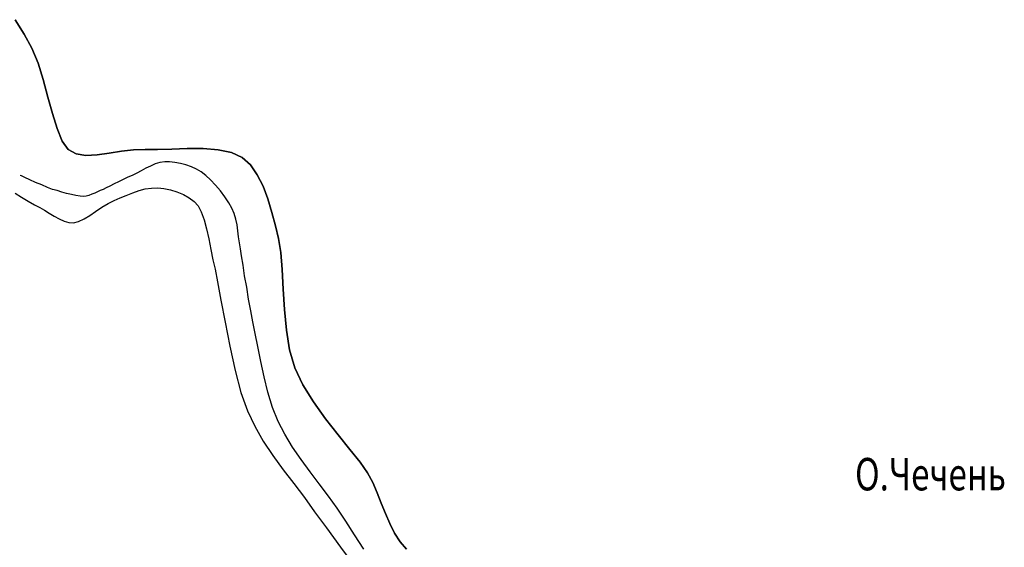
# Model space of a CAD drawing. Extents: x 119402 to 135929, y -124567 to -120987.
# Drawn here: x 134201 to 134332, y -121698 to -121627 of the extents above; entities that cross this region are included whole.
import ezdxf

# ---------------------------------------------------------------- set-up
doc = ezdxf.new("R2010")
doc.units = 0
doc.header["$LTSCALE"] = 10
doc.header["$MEASUREMENT"] = 0
doc.linetypes.add('CONTI', pattern=[0])
doc.layers.add('NAD_MDEFAULT', color=132, linetype='CONTI')
doc.layers.add('SIT_LDEFAULT', color=132, linetype='CONTI')
doc.styles.add('SHRFT', font='TXT', dxfattribs={"width": 0.75})

msp = doc.modelspace()

# ---------------------------------------------------------------- linework, layer by layer
at = {"layer": 'SIT_LDEFAULT', "color": 32}
for p, q in [((134200.25, -121627.06), (134201.43, -121629)), ((134201.43, -121629), (134200.25, -121627.06)), ((134201.43, -121629), (134202.47, -121630.87)), ((134202.47, -121630.87), (134201.43, -121629)), ((134202.47, -121630.87), (134203.3, -121632.85)), ((134203.3, -121632.85), (134202.47, -121630.87)), ((134203.3, -121632.85), (134204, -121635.06)), ((134204, -121635.06), (134203.3, -121632.85)), ((134204, -121635.06), (134204.62, -121637.39)), ((134204.62, -121637.39), (134204, -121635.06)), ((134204.62, -121637.39), (134205.21, -121639.6)), ((134205.21, -121639.6), (134204.62, -121637.39)), ((134205.21, -121639.6), (134205.83, -121641.61)), ((134205.83, -121641.61), (134205.21, -121639.6)), ((134205.83, -121641.61), (134206.53, -121643.28)), ((134206.53, -121643.28), (134205.83, -121641.61)), ((134206.53, -121643.28), (134207.32, -121644.38)), ((134207.32, -121644.38), (134206.53, -121643.28)), ((134207.32, -121644.38), (134208.4, -121644.97)), ((134208.4, -121644.97), (134207.32, -121644.38)), ((134208.4, -121644.97), (134209.68, -121645.18)), ((134209.68, -121645.18), (134208.4, -121644.97)), ((134209.68, -121645.18), (134211.17, -121645.11)), ((134211.17, -121645.11), (134209.68, -121645.18)), ((134211.17, -121645.11), (134212.8, -121644.9)), ((134212.8, -121644.9), (134211.17, -121645.11)), ((134212.8, -121644.9), (134214.43, -121644.63)), ((134214.43, -121644.63), (134212.8, -121644.9)), ((134214.43, -121644.63), (134216.05, -121644.42)), ((134216.05, -121644.42), (134214.43, -121644.63)), ((134216.05, -121644.42), (134217.58, -121644.38)), ((134217.58, -121644.38), (134216.05, -121644.42)), ((134217.58, -121644.38), (134219.24, -121644.38)), ((134219.24, -121644.38), (134217.58, -121644.38)), ((134219.24, -121644.38), (134221.15, -121644.35)), ((134221.15, -121644.35), (134219.24, -121644.38)), ((134221.15, -121644.35), (134223.23, -121644.28)), ((134223.23, -121644.28), (134221.15, -121644.35)), ((134223.23, -121644.28), (134225.34, -121644.28)), ((134225.34, -121644.28), (134223.23, -121644.28)), ((134225.34, -121644.28), (134227.35, -121644.45)), ((134227.35, -121644.45), (134225.34, -121644.28)), ((134227.35, -121644.45), (134229.12, -121644.8)), ((134229.12, -121644.8), (134227.35, -121644.45)), ((134229.12, -121644.8), (134230.57, -121645.46)), ((134230.57, -121645.46), (134229.12, -121644.8)), ((134218.93, -121646.33), (134218.31, -121646.6)), ((134219.55, -121646.15), (134218.93, -121646.33)), ((134220.21, -121646.05), (134219.55, -121646.15)), ((134220.87, -121646.05), (134220.21, -121646.05)), ((134221.56, -121646.12), (134220.87, -121646.05)), ((134222.33, -121646.26), (134221.56, -121646.12)), ((134223.05, -121646.43), (134222.33, -121646.26)), ((134223.78, -121646.71), (134223.05, -121646.43)), ((134230.57, -121645.46), (134231.68, -121646.46)), ((134231.68, -121646.46), (134230.57, -121645.46)), ((134231.68, -121646.46), (134232.58, -121647.78)), ((134232.58, -121647.78), (134231.68, -121646.46)), ((134201.09, -121647.92), (134200.91, -121647.85)), ((134215.88, -121647.85), (134215.29, -121648.09)), ((134216.47, -121647.54), (134215.88, -121647.85)), ((134217.06, -121647.23), (134216.47, -121647.54)), ((134217.68, -121646.91), (134217.06, -121647.23)), ((134218.31, -121646.6), (134217.68, -121646.91)), ((134224.47, -121647.02), (134223.78, -121646.71)), ((134225.06, -121647.36), (134224.47, -121647.02)), ((134225.69, -121647.85), (134225.06, -121647.36)), ((134226.31, -121648.44), (134225.69, -121647.85)), ((134232.58, -121647.78), (134233.38, -121649.31)), ((134233.38, -121649.31), (134232.58, -121647.78)), ((134201.54, -121648.13), (134201.09, -121647.92)), ((134202.19, -121648.44), (134201.54, -121648.13)), ((134202.96, -121648.79), (134202.19, -121648.44)), ((134203.79, -121649.13), (134202.96, -121648.79)), ((134204.55, -121649.48), (134203.79, -121649.13)), ((134213.46, -121648.99), (134212.87, -121649.27)), ((134214.04, -121648.72), (134213.46, -121648.99)), ((134214.67, -121648.4), (134214.04, -121648.72)), ((134215.29, -121648.09), (134214.67, -121648.4)), ((134227, -121649.17), (134226.31, -121648.44)), ((134227.66, -121649.93), (134227, -121649.17)), ((134200.25, -121650.24), (134201.09, -121650.76)), ((134205.21, -121649.72), (134204.55, -121649.48)), ((134205.83, -121649.89), (134205.21, -121649.72)), ((134206.46, -121650.1), (134205.83, -121649.89)), ((134207.11, -121650.28), (134206.46, -121650.1)), ((134207.77, -121650.41), (134207.11, -121650.28)), ((134208.36, -121650.52), (134207.77, -121650.41)), ((134210.48, -121650.38), (134210.09, -121650.52)), ((134210.86, -121650.24), (134210.48, -121650.38)), ((134211.24, -121650.07), (134210.86, -121650.24)), ((134211.58, -121649.86), (134211.24, -121650.07)), ((134211.97, -121649.72), (134211.58, -121649.86)), ((134212.38, -121649.51), (134211.97, -121649.72)), ((134212.87, -121649.27), (134212.38, -121649.51)), ((134215.08, -121650.52), (134215.95, -121650.17)), ((134215.95, -121650.17), (134216.78, -121649.89)), ((134216.78, -121649.89), (134217.61, -121649.65)), ((134217.61, -121649.65), (134218.44, -121649.55)), ((134218.44, -121649.55), (134219.28, -121649.51)), ((134219.28, -121649.51), (134220.11, -121649.62)), ((134220.11, -121649.62), (134220.97, -121649.79)), ((134220.97, -121649.79), (134221.84, -121650.07)), ((134221.84, -121650.07), (134222.71, -121650.41)), ((134222.71, -121650.41), (134223.5, -121650.86)), ((134228.25, -121650.73), (134227.66, -121649.93)), ((134233.38, -121649.31), (134234, -121651)), ((134234, -121651), (134233.38, -121649.31)), ((134201.09, -121650.76), (134201.99, -121651.28)), ((134201.99, -121651.28), (134202.82, -121651.77)), ((134202.82, -121651.77), (134203.55, -121652.15)), ((134208.92, -121650.62), (134208.36, -121650.52)), ((134209.33, -121650.66), (134208.92, -121650.62)), ((134209.71, -121650.62), (134209.33, -121650.66)), ((134210.09, -121650.52), (134209.71, -121650.62)), ((134211.83, -121652.11), (134212.66, -121651.59)), ((134212.66, -121651.59), (134213.46, -121651.21)), ((134213.46, -121651.21), (134214.25, -121650.86)), ((134214.25, -121650.86), (134215.08, -121650.52)), ((134223.5, -121650.86), (134224.16, -121651.35)), ((134224.16, -121651.35), (134224.68, -121651.94)), ((134228.77, -121651.52), (134228.25, -121650.73)), ((134229.19, -121652.25), (134228.77, -121651.52)), ((134234, -121651), (134234.52, -121652.8)), ((134234.52, -121652.8), (134234, -121651)), ((134203.55, -121652.15), (134204.17, -121652.49)), ((134204.17, -121652.49), (134204.79, -121652.91)), ((134204.79, -121652.91), (134205.45, -121653.32)), ((134210.2, -121653.22), (134210.99, -121652.67)), ((134210.99, -121652.67), (134211.83, -121652.11)), ((134224.68, -121651.94), (134225.1, -121652.74)), ((134225.1, -121652.74), (134225.48, -121653.78)), ((134229.5, -121652.94), (134229.19, -121652.25)), ((134229.71, -121653.71), (134229.5, -121652.94)), ((134234.52, -121652.8), (134235.01, -121654.57)), ((134235.01, -121654.57), (134234.52, -121652.8)), ((134205.45, -121653.32), (134206.11, -121653.67)), ((134206.11, -121653.67), (134206.77, -121653.98)), ((134206.77, -121653.98), (134207.39, -121654.16)), ((134207.39, -121654.16), (134208.02, -121654.19)), ((134208.02, -121654.19), (134208.71, -121654.02)), ((134208.71, -121654.02), (134209.44, -121653.67)), ((134209.44, -121653.67), (134210.2, -121653.22)), ((134225.48, -121653.78), (134225.79, -121654.99)), ((134229.88, -121654.47), (134229.71, -121653.71)), ((134225.79, -121654.99), (134226.1, -121656.34)), ((134229.98, -121655.27), (134229.88, -121654.47)), ((134230.09, -121656.06), (134229.98, -121655.27)), ((134235.01, -121654.57), (134235.42, -121656.27)), ((134235.42, -121656.27), (134235.01, -121654.57)), ((134226.1, -121656.34), (134226.38, -121657.73)), ((134230.19, -121656.86), (134230.09, -121656.06)), ((134230.33, -121657.66), (134230.19, -121656.86)), ((134235.42, -121656.27), (134235.74, -121658.14)), ((134235.74, -121658.14), (134235.42, -121656.27)), ((134226.38, -121657.73), (134226.66, -121659.11)), ((134230.47, -121658.59), (134230.33, -121657.66)), ((134235.74, -121658.14), (134235.91, -121660.43)), ((134235.91, -121660.43), (134235.74, -121658.14)), ((134226.66, -121659.11), (134226.93, -121660.39)), ((134230.68, -121659.84), (134230.47, -121658.59)), ((134226.93, -121660.39), (134227.28, -121662.06)), ((134230.88, -121661.26), (134230.68, -121659.84)), ((134235.91, -121660.43), (134236.05, -121663.03)), ((134236.05, -121663.03), (134235.91, -121660.43)), ((134227.28, -121662.06), (134227.73, -121664.52)), ((134231.16, -121662.78), (134230.88, -121661.26)), ((134231.4, -121664.38), (134231.16, -121662.78)), ((134236.05, -121663.03), (134236.22, -121665.76)), ((134236.22, -121665.76), (134236.05, -121663.03)), ((134227.73, -121664.52), (134228.29, -121667.46)), ((134231.72, -121665.94), (134231.4, -121664.38)), ((134231.99, -121667.39), (134231.72, -121665.94)), ((134236.22, -121665.76), (134236.46, -121668.54)), ((134236.46, -121668.54), (134236.22, -121665.76)), ((134228.29, -121667.46), (134228.91, -121670.68)), ((134232.3, -121668.95), (134231.99, -121667.39)), ((134236.46, -121668.54), (134236.88, -121671.17)), ((134236.88, -121671.17), (134236.46, -121668.54)), ((134232.65, -121670.72), (134232.3, -121668.95)), ((134228.91, -121670.68), (134229.64, -121673.91)), ((134233.03, -121672.69), (134232.65, -121670.72)), ((134236.88, -121671.17), (134237.57, -121673.56)), ((134237.57, -121673.56), (134236.88, -121671.17)), ((134233.48, -121674.77), (134233.03, -121672.69)), ((134229.64, -121673.91), (134230.4, -121676.85)), ((134237.57, -121673.56), (134238.65, -121675.81)), ((134238.65, -121675.81), (134237.57, -121673.56)), ((134234, -121676.82), (134233.48, -121674.77)), ((134238.65, -121675.81), (134240.07, -121678.1)), ((134240.07, -121678.1), (134238.65, -121675.81)), ((134230.4, -121676.85), (134231.27, -121679.31)), ((134234.63, -121678.83), (134234, -121676.82)), ((134240.07, -121678.1), (134241.69, -121680.35)), ((134241.69, -121680.35), (134240.07, -121678.1)), ((134231.27, -121679.31), (134232.24, -121681.36)), ((134235.35, -121680.7), (134234.63, -121678.83)), ((134236.25, -121682.43), (134235.35, -121680.7)), ((134241.69, -121680.35), (134243.36, -121682.5)), ((134243.36, -121682.5), (134241.69, -121680.35)), ((134232.24, -121681.36), (134233.38, -121683.33)), ((134233.38, -121683.33), (134234.66, -121685.27)), ((134237.29, -121684.13), (134236.25, -121682.43)), ((134243.36, -121682.5), (134244.95, -121684.44)), ((134244.95, -121684.44), (134243.36, -121682.5)), ((134238.44, -121685.79), (134237.29, -121684.13)), ((134244.95, -121684.44), (134246.3, -121686.17)), ((134246.3, -121686.17), (134244.95, -121684.44)), ((134234.66, -121685.27), (134236.05, -121687.18)), ((134239.65, -121687.42), (134238.44, -121685.79)), ((134236.05, -121687.18), (134237.47, -121689.01)), ((134246.3, -121686.17), (134247.31, -121687.59)), ((134247.31, -121687.59), (134246.3, -121686.17)), ((134240.86, -121689.05), (134239.65, -121687.42)), ((134247.31, -121687.59), (134248, -121688.88)), ((134248, -121688.88), (134247.31, -121687.59)), ((134237.47, -121689.01), (134238.89, -121690.89)), ((134242.08, -121690.68), (134240.86, -121689.05)), ((134248, -121688.88), (134248.59, -121690.23)), ((134248.59, -121690.23), (134248, -121688.88)), ((134238.89, -121690.89), (134240.24, -121692.79)), ((134243.25, -121692.31), (134242.08, -121690.68)), ((134248.59, -121690.23), (134249.14, -121691.61)), ((134249.14, -121691.61), (134248.59, -121690.23)), ((134244.4, -121694.04), (134243.25, -121692.31)), ((134249.14, -121691.61), (134249.7, -121693)), ((134249.7, -121693), (134249.14, -121691.61)), ((134240.24, -121692.79), (134241.8, -121694.94)), ((134249.7, -121693), (134250.29, -121694.35)), ((134250.29, -121694.35), (134249.7, -121693)), ((134241.8, -121694.94), (134243.67, -121697.5)), ((134245.58, -121695.87), (134244.4, -121694.04)), ((134250.29, -121694.35), (134250.91, -121695.63)), ((134250.91, -121695.63), (134250.29, -121694.35)), ((134246.79, -121697.78), (134245.58, -121695.87)), ((134250.91, -121695.63), (134251.64, -121696.78)), ((134251.64, -121696.78), (134250.91, -121695.63)), ((134243.67, -121697.5), (134245.75, -121700.28)), ((134251.64, -121696.78), (134252.51, -121697.78)), ((134252.51, -121697.78), (134251.64, -121696.78))]:
    msp.add_line(p, q, dxfattribs=at)

# ---------------------------------------------------------------- texts
at = {"layer": 'NAD_MDEFAULT', "color": 172, "style": 'SHRFT', "width": 0.75}
msp.add_text('О.Чечень', height=4.331, dxfattribs=at).set_placement((134312.42, -121689.92))

doc.saveas('drawing.dxf')
